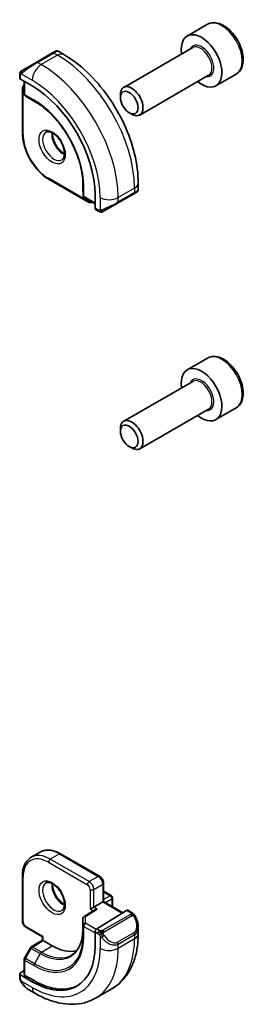
# Model space of a CAD drawing. Units: millimetres. Extents: x 0 to 2386, y 0 to 422.
# Drawn here: x 501 to 519, y 187 to 264 of the extents above; entities that cross this region are included whole.
import ezdxf

# ---------------------------------------------------------------- set-up
doc = ezdxf.new("R2010")
doc.units = ezdxf.units.MM
doc.header["$LTSCALE"] = 1.5
doc.layers.add('Visible (ISO)', color=7, linetype='Continuous', lineweight=35)
doc.layers.add('Visible Narrow (ISO)', color=7, linetype='Continuous', lineweight=25)

msp = doc.modelspace()

# ---------------------------------------------------------------- linework, layer by layer
at = {"layer": 'Visible (ISO)'}
for p, q in [((516.0729, 263.4715), (514.4819, 262.553)), ((503.9575, 261.2271), (504.1918, 261.3624)), ((504.8525, 261.0964), (504.3918, 261.3624)), ((514.9112, 261.6461), (509.5203, 258.5336)), ((503.9575, 261.2271), (502.6847, 260.4922)), ((501.6335, 259.8853), (502.6847, 260.4922)), ((501.3948, 259.4919), (501.3948, 259.2511)), ((501.4533, 259.1711), (502.3726, 258.6404)), ((501.7483, 259.0008), (501.7483, 258.0264)), ((516.1612, 259.481), (510.7703, 256.3686)), ((518.3229, 259.5744), (516.7319, 258.6558)), ((501.6069, 258.4341), (501.6069, 254.9231)), ((501.8431, 257.8562), (502.2938, 257.5776)), ((502.2989, 257.5745), (502.9014, 257.2267)), ((509.2614, 257.736), (509.2614, 257.9614)), ((509.9501, 256.5432), (510.1453, 256.4305)), ((503.6868, 251.3206), (506.7274, 249.5652)), ((506.329, 251.29), (506.329, 250.5943)), ((506.3291, 250.5883), (506.3451, 250.0587)), ((510.6558, 250.5128), (510.6558, 251.0448)), ((506.445, 249.8915), (507.2889, 249.4043)), ((507.2889, 250.1251), (507.2889, 249.0637)), ((509.0487, 249.4695), (510.3215, 250.2044)), ((510.4901, 250.3017), (510.3215, 250.2044)), ((510.5558, 250.3396), (510.531, 250.3253)), ((507.3289, 248.973), (507.5374, 248.8525)), ((509.0487, 249.4695), (507.9975, 248.8626)), ((516.0729, 237.3436), (514.4819, 236.4251)), ((514.9112, 235.5182), (509.5203, 232.4058)), ((516.1612, 233.3532), (510.7703, 230.2407)), ((518.3229, 233.4465), (516.7319, 232.528)), ((509.2614, 231.6081), (509.2614, 231.8335)), ((509.9501, 230.4153), (510.1453, 230.3026)), ((502.9939, 198.6717), (502.2868, 198.2635)), ((507.6345, 196.7776), (504.5939, 198.533)), ((501.6069, 196.8085), (501.6069, 193.2975)), ((507.9466, 194.8011), (507.9466, 196.2369)), ((507.988, 195.5936), (508.5537, 195.267)), ((508.6537, 195.0938), (508.6537, 194.3928)), ((506.8981, 194.1957), (507.1809, 194.359)), ((507.888, 194.7672), (507.1809, 194.359)), ((507.888, 194.7672), (507.9466, 194.8011)), ((507.9466, 194.8011), (509.4609, 193.9268)), ((507.2588, 194.1465), (506.4237, 193.6295)), ((509.7456, 194.103), (507.4254, 192.6665)), ((510.1416, 193.942), (509.8421, 194.1149)), ((501.919, 192.7569), (503.1625, 192.039)), ((506.329, 193.4594), (506.329, 192.6429)), ((510.6558, 192.2769), (510.6558, 192.7908)), ((503.1625, 192.039), (503.2211, 192.0728)), ((503.1625, 191.7817), (503.1625, 192.039)), ((507.2889, 192.4187), (507.2889, 191.3573)), ((502.2247, 191.1732), (501.7741, 190.3742)), ((502.2938, 191.2451), (503.1625, 191.7817)), ((503.9282, 191.3379), (503.2211, 191.7462)), ((501.7483, 190.276), (501.7483, 189.0978)), ((501.3948, 189.1329), (501.3948, 188.892)), ((501.7483, 189.4008), (501.4533, 189.2186)), ((502.3726, 188.5188), (501.4533, 189.0496)), ((502.514, 188.6062), (501.8069, 189.0144)), ((502.119, 187.8801), (502.5797, 187.6142)), ((508.6025, 187.9776), (507.3297, 187.2427))]:
    msp.add_line(p, q, dxfattribs=at)
for centre, start, end in [((501.9483, 258.0264), 180, 238.268301), ((502.3989, 257.7477), 238.268301, 240), ((506.529, 250.5943), 180, 181.731699), ((506.545, 250.0647), 181.731699, 240), ((507.888, 195.4204), 60, 72.968752), ((508.4537, 195.0938), 0, 60), ((506.529, 193.4594), 121.76299, 180), ((502.3989, 191.075), 121.702518, 150.577389), ((501.9483, 190.276), 150.577389, 180)]:
    msp.add_arc(centre, 0.2, start, end, dxfattribs=at)
for centre, major_axis, ratio, start_param, end_param in [((515.6069, 260.6044), (1.125, -1.9486), 0.5773503, 5.30142, 10.4065433), ((501.5948, 259.2471), (0.2, -0.0058), 0.5568606, 3.157869, 3.9432671), ((502.3726, 252.9635), (3.4763, -6.0212), 0.5773503, 0.7853982, 2.3561945), ((510.1453, 257.4511), (0.625, -1.0825), 0.5773503, 5.4977871, 10.2101761), ((509.6558, 250.051), (-0.999, -0.4665), 0.0949824, 3.0916385, 3.0972675), ((507.4254, 249.1482), (-0.0949, -0.1761), 0.5568606, 5.4815108, 6.266909), ((515.6069, 234.4765), (1.125, -1.9486), 0.5773503, 5.30142, 10.4065433), ((510.1453, 231.3232), (0.625, -1.0825), 0.5773503, 5.4977871, 10.2101761), ((507.4589, 194.0352), (0.278, 0.0043), 0.5873369, 1.5617597, 2.3652311), ((509.7456, 193.9397), (0.0949, 0.1761), 0.5568606, 6.266909, 7.0523072), ((509.6558, 193.2707), (0.7542, -1.0308), 0.6370667, 0.7163953, 0.7191467), ((507.4254, 192.5032), (-0.0949, -0.1761), 0.5568606, 3.9107145, 5.4815108), ((502.3726, 194.1957), (3.4763, -6.0212), 0.5773503, 5.4977871, 7.0685835), ((503.3625, 191.6702), (-0.2, 0.1115), 0.0151109, 0.0084273, 0.7938254), ((503.9282, 195.0938), (2.3, -3.9837), 0.5773503, 5.4977871, 6.1235825), ((501.5948, 189.1369), (-0.2, -0.0063), 0.5971344, 5.4790719, 7.0498682), ((501.9483, 189.1018), (-0.2, -0.0063), 0.5971344, 6.2644701, 7.0498682), ((502.514, 194.2773), (3.4729, -6.0152), 0.5773503, 5.4977871, 6.2875295), ((502.219, 188.9771), (0.5156, -1.1685), 0.6370667, 5.5641842, 5.56679)]:
    msp.add_ellipse(centre, major_axis=major_axis, ratio=ratio, start_param=start_param, end_param=end_param, dxfattribs=at)
for centre in [(509.9501, 257.3384), (509.9501, 231.2105)]:
    msp.add_ellipse(centre, major_axis=(-0.487, 0.8435), ratio=0.5773503, dxfattribs=at)
for points, knots in [([(518.3229, 259.5744), (518.4444, 259.6445), (518.5489, 259.7429), (518.7189, 259.9873), (518.7807, 260.1362), (518.8604, 260.4804), (518.8714, 260.6799), (518.8375, 261.1027), (518.7906, 261.3266), (518.6452, 261.771), (518.5472, 261.9915), (518.3104, 262.4089), (518.172, 262.6058), (517.8664, 262.9587), (517.6993, 263.1145), (517.3485, 263.3689), (517.1648, 263.4673), (516.7989, 263.5878), (516.616, 263.612), (516.3104, 263.5764), (516.1849, 263.5362), (516.0729, 263.4715)], [3.9269908, 3.9269908, 3.9269908, 3.9269908, 4.1920216, 4.1920216, 4.4809871, 4.4809871, 4.8090329, 4.8090329, 5.1480957, 5.1480957, 5.4845593, 5.4845593, 5.8194114, 5.8194114, 6.1556397, 6.1556397, 6.494645, 6.494645, 6.8243382, 6.8243382, 7.0685835, 7.0685835, 7.0685835, 7.0685835]), ([(504.192, 261.3625), (504.192, 261.3625), (504.192, 261.3625), (504.1921, 261.3625), (504.1921, 261.3625), (504.1922, 261.3626), (504.1923, 261.3626), (504.1924, 261.3627), (504.1925, 261.3628), (504.1928, 261.3629), (504.1929, 261.3629), (504.1933, 261.3632), (504.1937, 261.3634), (504.195, 261.3641), (504.196, 261.3647), (504.2001, 261.3669), (504.2032, 261.3685), (504.2158, 261.3744), (504.2256, 261.3781), (504.2565, 261.3871), (504.2785, 261.3899), (504.3216, 261.3883), (504.3431, 261.3838), (504.3731, 261.3724), (504.3829, 261.3677), (504.3922, 261.3624)], [0, 0, 0, 0, 0.00002508, 0.00002508, 0.00004744, 0.00004744, 0.000067668, 0.000067668, 0.00010844, 0.00010844, 0.000148523, 0.000148523, 0.000264511, 0.000264511, 0.000612072, 0.000612072, 0.001654881, 0.001654881, 0.00479178, 0.00479178, 0.011292999, 0.011292999, 0.017713886, 0.017713886, 0.020941355, 0.020941355, 0.020941355, 0.020941355]), ([(510.6558, 251.0448), (510.6558, 251.7767), (510.5563, 252.5451), (510.18, 254.0993), (509.9031, 254.885), (509.1987, 256.4111), (508.7713, 257.1514), (507.8018, 258.5244), (507.2599, 259.1571), (506.1021, 260.26), (505.4864, 260.7304), (504.8525, 261.0964)], [4.712389, 4.712389, 4.712389, 4.712389, 5.0265482, 5.0265482, 5.3407075, 5.3407075, 5.6548668, 5.6548668, 5.969026, 5.969026, 6.2831853, 6.2831853, 6.2831853, 6.2831853]), ([(501.4418, 259.7299), (501.445, 259.7358), (501.4487, 259.7419), (501.4567, 259.7539), (501.4611, 259.7598), (501.4735, 259.7749), (501.4823, 259.7838), (501.5043, 259.8043), (501.5182, 259.8154), (501.5371, 259.8287), (501.5418, 259.8318), (501.5491, 259.8364), (501.5517, 259.838), (501.555, 259.84), (501.5557, 259.8404), (501.5565, 259.8409), (501.5566, 259.8409), (501.5568, 259.841), (501.5568, 259.841), (501.5631, 259.8447), (501.5573, 259.8413), (501.558, 259.8417)], [0, 0, 0, 0, 0.002122275, 0.002122275, 0.004320917, 0.004320917, 0.008043854, 0.008043854, 0.013347151, 0.013347151, 0.015067669, 0.015067669, 0.016004461, 0.016004461, 0.016254338, 0.016254338, 0.01630119, 0.01630119, 0.016313861, 0.016313861, 0.018545433, 0.018545433, 0.018545433, 0.018545433]), ([(501.6335, 259.8853), (501.629, 259.8827), (501.6245, 259.8801), (501.6199, 259.8774), (501.6153, 259.8748), (501.6107, 259.8721), (501.6061, 259.8695), (501.6015, 259.8668), (501.5969, 259.8642), (501.5926, 259.8617), (501.5882, 259.8591), (501.584, 259.8567), (501.5802, 259.8545), (501.5764, 259.8523), (501.5729, 259.8503), (501.5699, 259.8486), (501.5669, 259.8468), (501.5644, 259.8454), (501.5624, 259.8443), (501.5604, 259.8431), (501.559, 259.8423), (501.558, 259.8417)], [0, 0, 0, 0, 0.071275, 0.071275, 0.071275, 0.14246065, 0.14246065, 0.14246065, 0.21364074, 0.21364074, 0.21364074, 0.28489899, 0.28489899, 0.28489899, 0.35632005, 0.35632005, 0.35632005, 0.42799051, 0.42799051, 0.42799051, 0.5, 0.5, 0.5, 0.5]), ([(501.3948, 259.4919), (501.3948, 259.5282), (501.3977, 259.5636), (501.4073, 259.6339), (501.4149, 259.6711), (501.4306, 259.7073)], [0, 0, 0, 0, 0.011946854, 0.011946854, 0.024187757, 0.024187757, 0.024187757, 0.024187757]), ([(501.7483, 258.7315), (501.7327, 258.7207), (501.7182, 258.7085), (501.6865, 258.6763), (501.6707, 258.6554), (501.6451, 258.6122), (501.6352, 258.5899), (501.6202, 258.5451), (501.615, 258.5226), (501.6084, 258.4781), (501.6069, 258.456), (501.6069, 258.4341)], [0.83262169, 0.83262169, 0.83262169, 0.83262169, 0.9424778, 0.9424778, 1.09955743, 1.09955743, 1.25663706, 1.25663706, 1.41371669, 1.41371669, 1.57079633, 1.57079633, 1.57079633, 1.57079633]), ([(506.3425, 251.039), (506.329, 251.4788), (506.2587, 251.9524), (506.0092, 252.9219), (505.83, 253.4176), (505.3786, 254.3848), (505.1065, 254.8562), (504.4945, 255.7307), (504.1548, 256.1338), (503.44, 256.8346), (503.065, 257.1322), (502.6909, 257.3639)], [4.7485821, 4.7485821, 4.7485821, 4.7485821, 5.0482641, 5.0482641, 5.3479461, 5.3479461, 5.6476282, 5.6476282, 5.9473102, 5.9473102, 6.2469922, 6.2469922, 6.2469922, 6.2469922]), ([(501.6069, 254.9231), (501.6069, 254.6656), (501.6421, 254.392), (501.7768, 253.8354), (501.8764, 253.5524), (502.1305, 253.002), (502.2848, 252.7346), (502.6345, 252.2394), (502.8297, 252.0117), (503.2444, 251.6167), (503.4638, 251.4494), (503.6868, 251.3206)], [1.5707963, 1.5707963, 1.5707963, 1.5707963, 1.8849556, 1.8849556, 2.1991149, 2.1991149, 2.5132741, 2.5132741, 2.8274334, 2.8274334, 3.1415927, 3.1415927, 3.1415927, 3.1415927]), ([(503.4446, 255.0259), (503.4788, 255.0456), (503.5172, 255.0586), (503.6322, 255.0726), (503.7193, 255.0625), (503.8979, 254.9966), (503.9847, 254.9502), (504.16, 254.8254), (504.2485, 254.7471), (504.4177, 254.5642), (504.4983, 254.4594), (504.6418, 254.234), (504.7044, 254.1134), (504.8045, 253.8705), (504.8419, 253.7482), (504.8884, 253.5169), (504.8977, 253.4078), (504.8908, 253.2152), (504.8748, 253.1317), (504.8248, 252.994), (504.7906, 252.9419), (504.7343, 252.8871), (504.7152, 252.8727), (504.6946, 252.8608)], [5.4977871, 5.4977871, 5.4977871, 5.4977871, 5.7390296, 5.7390296, 6.1044437, 6.1044437, 6.399199, 6.399199, 6.6940972, 6.6940972, 6.9938312, 6.9938312, 7.2960498, 7.2960498, 7.597407, 7.597407, 7.8947369, 7.8947369, 8.1878472, 8.1878472, 8.494318, 8.494318, 8.6393798, 8.6393798, 8.6393798, 8.6393798]), ([(503.9516, 254.9642), (503.9508, 254.9189), (503.9527, 254.8712), (503.9677, 254.7144), (503.9913, 254.5986), (504.065, 254.3606), (504.1155, 254.2384), (504.239, 254.0014), (504.3121, 253.8869), (504.4724, 253.6788), (504.5596, 253.5852), (504.7307, 253.4346), (504.8143, 253.3752), (504.8948, 253.3307)], [1.5501608, 1.5501608, 1.5501608, 1.5501608, 1.68681, 1.68681, 1.9817082, 1.9817082, 2.2814422, 2.2814422, 2.5836609, 2.5836609, 2.885018, 2.885018, 3.1622282, 3.1622282, 3.1622282, 3.1622282]), ([(510.6553, 250.5092), (510.655, 250.4888), (510.6515, 250.4682), (510.6383, 250.4288), (510.6281, 250.4096), (510.603, 250.3762), (510.5879, 250.3615), (510.5686, 250.3477), (510.5661, 250.346), (510.5623, 250.3436), (510.561, 250.3428), (510.559, 250.3416), (510.5584, 250.3412), (510.5574, 250.3406), (510.5571, 250.3404), (510.5566, 250.3401), (510.5564, 250.34), (510.5562, 250.3399), (510.5561, 250.3398), (510.5559, 250.3397), (510.5558, 250.3397), (510.5558, 250.3396)], [0.000277204, 0.000277204, 0.000277204, 0.000277204, 0.006407608, 0.006407608, 0.012745518, 0.012745518, 0.018938721, 0.018938721, 0.019848154, 0.019848154, 0.020303895, 0.020303895, 0.020532207, 0.020532207, 0.020647159, 0.020647159, 0.020706008, 0.020706008, 0.020736848, 0.020736848, 0.020769423, 0.020769423, 0.020769423, 0.020769423]), ([(510.531, 250.3254), (510.5309, 250.3253), (510.5308, 250.3252), (510.5301, 250.3248), (510.5296, 250.3245), (510.5282, 250.3237), (510.5274, 250.3233), (510.5244, 250.3215), (510.5221, 250.3202), (510.5019, 250.3085), (510.4767, 250.294), (510.4307, 250.2674), (510.4157, 250.2588), (510.3941, 250.2463), (510.3886, 250.2431), (510.3811, 250.2388), (510.3792, 250.2377), (510.3677, 250.231), (510.3577, 250.2253), (510.3436, 250.2171), (510.3397, 250.2149), (510.3328, 250.2109), (510.3298, 250.2092), (510.3256, 250.2068), (510.3245, 250.2061), (510.3229, 250.2052), (510.3225, 250.205), (510.3219, 250.2046), (510.3218, 250.2046), (510.3216, 250.2045), (510.3216, 250.2044), (510.3216, 250.2044)], [0, 0, 0, 0, 0.000142189, 0.000142189, 0.000900539, 0.000900539, 0.001911683, 0.001911683, 0.004608441, 0.004608441, 0.024227255, 0.024227255, 0.032514348, 0.032514348, 0.035270931, 0.035270931, 0.036189563, 0.036189563, 0.040786315, 0.040786315, 0.0425089, 0.0425089, 0.043800774, 0.043800774, 0.044285198, 0.044285198, 0.044466856, 0.044466856, 0.044524269, 0.044524269, 0.044538622, 0.044538622, 0.044538622, 0.044538622]), ([(506.7274, 249.5652), (506.7463, 249.5542), (506.7662, 249.5445), (506.8081, 249.5279), (506.8301, 249.5212), (506.8764, 249.5118), (506.9007, 249.5092), (506.951, 249.5098), (506.9769, 249.513), (507.0206, 249.5244), (507.0385, 249.5308), (507.0556, 249.5389)], [3.14159265, 3.14159265, 3.14159265, 3.14159265, 3.29867229, 3.29867229, 3.45575192, 3.45575192, 3.61283155, 3.61283155, 3.76991118, 3.76991118, 3.87976729, 3.87976729, 3.87976729, 3.87976729]), ([(507.7415, 248.7758), (507.7195, 248.7783), (507.6983, 248.7833), (507.6523, 248.7978), (507.6281, 248.8078), (507.5818, 248.8288), (507.5592, 248.84), (507.5374, 248.8525)], [0, 0, 0, 0, 0.006891672, 0.006891672, 0.015894404, 0.015894404, 0.024201697, 0.024201697, 0.024201697, 0.024201697]), ([(507.9205, 248.8182), (507.9155, 248.8152), (507.9103, 248.8125), (507.8895, 248.802), (507.873, 248.795), (507.8428, 248.7847), (507.8289, 248.7807), (507.8074, 248.7766), (507.7994, 248.7754), (507.7833, 248.7741), (507.775, 248.7739), (507.7672, 248.774)], [0, 0, 0, 0, 0.001795749, 0.001795749, 0.007148359, 0.007148359, 0.011407354, 0.011407354, 0.013805933, 0.013805933, 0.016256801, 0.016256801, 0.016256801, 0.016256801]), ([(507.9217, 248.8188), (507.923, 248.8196), (507.9255, 248.821), (507.9289, 248.823), (507.9323, 248.825), (507.9367, 248.8275), (507.942, 248.8306), (507.9471, 248.8335), (507.9527, 248.8368), (507.9588, 248.8403), (507.9649, 248.8438), (507.9714, 248.8475), (507.9779, 248.8513), (507.9845, 248.8551), (507.9912, 248.859), (507.9975, 248.8626)], [0.5, 0.5, 0.5, 0.5, 0.60524772, 0.60524772, 0.60524772, 0.707891, 0.707891, 0.707891, 0.80414857, 0.80414857, 0.80414857, 0.90207429, 0.90207429, 0.90207429, 1, 1, 1, 1]), ([(518.3229, 233.4465), (518.4444, 233.5166), (518.5489, 233.6151), (518.7189, 233.8594), (518.7807, 234.0083), (518.8604, 234.3525), (518.8714, 234.552), (518.8375, 234.9748), (518.7906, 235.1987), (518.6452, 235.6432), (518.5472, 235.8636), (518.3104, 236.281), (518.172, 236.4779), (517.8664, 236.8308), (517.6993, 236.9866), (517.3485, 237.241), (517.1648, 237.3394), (516.7989, 237.4599), (516.616, 237.4841), (516.3104, 237.4485), (516.1849, 237.4083), (516.0729, 237.3436)], [3.9269908, 3.9269908, 3.9269908, 3.9269908, 4.1920216, 4.1920216, 4.4809871, 4.4809871, 4.8090329, 4.8090329, 5.1480957, 5.1480957, 5.4845593, 5.4845593, 5.8194114, 5.8194114, 6.1556397, 6.1556397, 6.494645, 6.494645, 6.8243382, 6.8243382, 7.0685835, 7.0685835, 7.0685835, 7.0685835]), ([(502.2868, 198.2635), (502.1978, 198.2121), (502.1159, 198.1485), (501.9697, 198.0006), (501.9054, 197.9163), (501.7958, 197.7311), (501.7503, 197.6302), (501.6781, 197.4152), (501.6513, 197.301), (501.6157, 197.062), (501.6069, 196.9372), (501.6069, 196.8085)], [2.35619449, 2.35619449, 2.35619449, 2.35619449, 2.51327412, 2.51327412, 2.67035376, 2.67035376, 2.82743339, 2.82743339, 2.98451302, 2.98451302, 3.14159265, 3.14159265, 3.14159265, 3.14159265]), ([(504.5939, 198.533), (504.4824, 198.5974), (504.3699, 198.6522), (504.1452, 198.7409), (504.0329, 198.7747), (503.8105, 198.8197), (503.7004, 198.8308), (503.4853, 198.8284), (503.3801, 198.8149), (503.1789, 198.7623), (503.0829, 198.7231), (502.9939, 198.6717)], [1.57079633, 1.57079633, 1.57079633, 1.57079633, 1.72787596, 1.72787596, 1.88495559, 1.88495559, 2.04203522, 2.04203522, 2.19911486, 2.19911486, 2.35619449, 2.35619449, 2.35619449, 2.35619449]), ([(507.6345, 196.7776), (507.6724, 196.7557), (507.7067, 196.7291), (507.7692, 196.6695), (507.7975, 196.6364), (507.8476, 196.5654), (507.8695, 196.5276), (507.9059, 196.4487), (507.9204, 196.4077), (507.9408, 196.3237), (507.9466, 196.2807), (507.9466, 196.2369)], [4.712389, 4.712389, 4.712389, 4.712389, 5.0265482, 5.0265482, 5.3407075, 5.3407075, 5.6548668, 5.6548668, 5.969026, 5.969026, 6.2831853, 6.2831853, 6.2831853, 6.2831853]), ([(503.4446, 196.258), (503.4788, 196.2777), (503.5172, 196.2908), (503.6322, 196.3047), (503.7193, 196.2946), (503.8979, 196.2287), (503.9847, 196.1824), (504.16, 196.0576), (504.2485, 195.9792), (504.4177, 195.7964), (504.4983, 195.6915), (504.6418, 195.4661), (504.7044, 195.3455), (504.8045, 195.1026), (504.8419, 194.9804), (504.8884, 194.7491), (504.8977, 194.6399), (504.8908, 194.4474), (504.8748, 194.3638), (504.8248, 194.2262), (504.7906, 194.174), (504.7343, 194.1192), (504.7152, 194.1048), (504.6946, 194.093)], [3.9269908, 3.9269908, 3.9269908, 3.9269908, 4.1682333, 4.1682333, 4.5336474, 4.5336474, 4.8284027, 4.8284027, 5.1233008, 5.1233008, 5.4230349, 5.4230349, 5.7252535, 5.7252535, 6.0266107, 6.0266107, 6.3239405, 6.3239405, 6.6170509, 6.6170509, 6.9235217, 6.9235217, 7.0685835, 7.0685835, 7.0685835, 7.0685835]), ([(503.9516, 196.1964), (503.9508, 196.1511), (503.9527, 196.1033), (503.9677, 195.9465), (503.9913, 195.8307), (504.065, 195.5927), (504.1155, 195.4705), (504.239, 195.2336), (504.3121, 195.119), (504.4724, 194.9109), (504.5596, 194.8174), (504.7307, 194.6667), (504.8143, 194.6073), (504.8948, 194.5628)], [3.1209571, 3.1209571, 3.1209571, 3.1209571, 3.2576064, 3.2576064, 3.5525045, 3.5525045, 3.8522385, 3.8522385, 4.1544572, 4.1544572, 4.4558144, 4.4558144, 4.7330245, 4.7330245, 4.7330245, 4.7330245]), ([(510.1416, 193.942), (510.1621, 193.9302), (510.1808, 193.9176), (510.2197, 193.8899), (510.2406, 193.874), (510.2822, 193.8375), (510.3029, 193.8161), (510.3226, 193.793)], [0, 0, 0, 0, 0.007807193, 0.007807193, 0.016643535, 0.016643535, 0.025839329, 0.025839329, 0.025839329, 0.025839329]), ([(510.3226, 193.793), (510.3294, 193.7851), (510.3362, 193.7769), (510.352, 193.7569), (510.3608, 193.7448), (510.3946, 193.6954), (510.4175, 193.6565), (510.4503, 193.5951), (510.4613, 193.573), (510.4719, 193.5508)], [0, 0, 0, 0, 0.003167832, 0.003167832, 0.007657944, 0.007657944, 0.021147108, 0.021147108, 0.02854303, 0.02854303, 0.02854303, 0.02854303]), ([(510.472, 193.5506), (510.5542, 193.379), (510.6141, 193.194), (510.6506, 192.9439), (510.656, 192.8774), (510.656, 192.8117)], [0, 0, 0, 0, 0.057157664, 0.057157664, 0.077719785, 0.077719785, 0.077719785, 0.077719785]), ([(501.6069, 193.2975), (501.6069, 193.2538), (501.6127, 193.2108), (501.6331, 193.1268), (501.6476, 193.0858), (501.684, 193.0069), (501.7059, 192.969), (501.756, 192.898), (501.7843, 192.8649), (501.8468, 192.8053), (501.8811, 192.7788), (501.919, 192.7569)], [3.1415927, 3.1415927, 3.1415927, 3.1415927, 3.4557519, 3.4557519, 3.7699112, 3.7699112, 4.0840704, 4.0840704, 4.3982297, 4.3982297, 4.712389, 4.712389, 4.712389, 4.712389]), ([(506.329, 192.6429), (506.329, 192.4513), (506.3163, 192.2679), (506.2666, 191.9225), (506.2296, 191.7604), (506.1332, 191.4614), (506.0737, 191.3245), (505.935, 191.0783), (505.8557, 190.9691), (505.6797, 190.779), (505.583, 190.6982), (505.4781, 190.6315)], [0, 0, 0, 0, 0.15214059, 0.15214059, 0.30428118, 0.30428118, 0.45642176, 0.45642176, 0.60856235, 0.60856235, 0.76070294, 0.76070294, 0.76070294, 0.76070294]), ([(508.6025, 187.9776), (508.8774, 188.1363), (509.1303, 188.3327), (509.5782, 188.786), (509.7734, 189.0426), (510.1031, 189.5995), (510.2379, 189.8997), (510.4504, 190.5322), (510.5282, 190.8647), (510.6309, 191.554), (510.6558, 191.9109), (510.6558, 192.2769)], [5.49778714, 5.49778714, 5.49778714, 5.49778714, 5.65486678, 5.65486678, 5.81194641, 5.81194641, 5.96902604, 5.96902604, 6.12610567, 6.12610567, 6.28318531, 6.28318531, 6.28318531, 6.28318531]), ([(501.4334, 188.6605), (501.4246, 188.6852), (501.4173, 188.7099), (501.4059, 188.7613), (501.4021, 188.7882), (501.3967, 188.8397), (501.3948, 188.8651), (501.3948, 188.892)], [0, 0, 0, 0, 0.007932776, 0.007932776, 0.01696122, 0.01696122, 0.025869701, 0.025869701, 0.025869701, 0.025869701]), ([(501.5686, 188.4102), (501.5419, 188.449), (501.5166, 188.489), (501.4819, 188.5511), (501.4708, 188.5723), (501.4555, 188.6047), (501.4507, 188.6157), (501.4416, 188.6379), (501.4373, 188.6494), (501.4334, 188.6605)], [0, 0, 0, 0, 0.014160054, 0.014160054, 0.021332416, 0.021332416, 0.024933543, 0.024933543, 0.028543392, 0.028543392, 0.028543392, 0.028543392]), ([(502.1166, 187.8813), (502.0104, 187.9426), (501.9107, 188.0216), (501.7275, 188.2002), (501.6428, 188.3019), (501.5685, 188.4102)], [0, 0, 0, 0, 0.038391877, 0.038391877, 0.077831731, 0.077831731, 0.077831731, 0.077831731]), ([(502.5797, 187.6142), (502.8966, 187.4312), (503.2182, 187.2742), (503.8665, 187.0185), (504.1933, 186.9197), (504.8474, 186.7875), (505.1748, 186.7541), (505.8219, 186.7612), (506.1417, 186.8019), (506.7583, 186.9632), (507.0548, 187.084), (507.3297, 187.2427)], [4.71238898, 4.71238898, 4.71238898, 4.71238898, 4.86946861, 4.86946861, 5.02654825, 5.02654825, 5.18362788, 5.18362788, 5.34070751, 5.34070751, 5.49778714, 5.49778714, 5.49778714, 5.49778714])]:
    msp.add_open_spline(points, degree=3, knots=knots, dxfattribs=at)
for points in [[(501.4306, 259.7073), (501.434, 259.7151), (501.4378, 259.7228), (501.4417, 259.7299)], [(501.4306, 259.7073), (501.4306, 259.7073), (501.4306, 259.7073), (501.4306, 259.7073)], [(501.4417, 259.7299), (501.4418, 259.7299), (501.4418, 259.7299), (501.4418, 259.7299)], [(510.531, 250.3254), (510.5209, 250.3195), (510.5072, 250.3116), (510.4901, 250.3017)], [(507.7415, 248.7758), (507.7415, 248.7758), (507.7415, 248.7758), (507.7415, 248.7758)], [(507.7665, 248.7741), (507.7584, 248.7743), (507.7499, 248.7749), (507.7415, 248.7758)], [(507.7665, 248.7741), (507.7667, 248.7741), (507.7669, 248.7741), (507.7672, 248.774)]]:
    msp.add_open_spline(points, degree=3, dxfattribs=at)
at = {"layer": 'Visible Narrow (ISO)'}
for p, q in [((502.7847, 260.4823), (504.0575, 261.2172)), ((504.3525, 261.0469), (503.0797, 260.312)), ((504.0575, 261.2172), (504.3525, 261.0469)), ((503.0797, 260.312), (502.7847, 260.4823)), ((501.4533, 259.1711), (501.4533, 259.4103)), ((501.5198, 259.5796), (502.3726, 259.0873)), ((501.6655, 254.8415), (501.6655, 258.3524)), ((501.8069, 257.9447), (501.8069, 258.967)), ((502.514, 257.5365), (501.8069, 257.9447)), ((501.8466, 257.8542), (502.5537, 257.4459)), ((502.2972, 257.5755), (501.8466, 257.8542)), ((502.9011, 257.2269), (502.2972, 257.5755)), ((502.8221, 257.28), (502.5537, 257.4459)), ((506.6859, 249.6567), (503.6454, 251.4122)), ((506.329, 250.5923), (506.329, 251.2896)), ((506.345, 250.0627), (506.329, 250.5923)), ((506.3355, 251.1946), (506.345, 250.8792)), ((506.345, 250.8792), (506.345, 250.0627)), ((506.4036, 249.9831), (506.4036, 250.7996)), ((510.3629, 250.6365), (509.0901, 249.9017)), ((510.3629, 250.6365), (510.3629, 250.2959)), ((507.2889, 249.4719), (506.4036, 249.9831)), ((507.6759, 249.9017), (507.6759, 248.917)), ((510.3629, 250.2959), (509.0901, 249.5611)), ((509.0901, 249.5611), (509.0901, 249.9017)), ((507.496, 248.9441), (507.2889, 249.0637)), ((504.4939, 198.5231), (503.7868, 198.1149)), ((506.8274, 196.3594), (503.7868, 198.1149)), ((504.4939, 198.5231), (507.5345, 196.7677)), ((503.6454, 197.8699), (506.6859, 196.1145)), ((501.6655, 193.2159), (501.6655, 196.7268)), ((507.5345, 196.7677), (506.8274, 196.3594)), ((507.1809, 195.747), (507.888, 196.1553)), ((507.888, 196.1553), (507.888, 194.7672)), ((506.8981, 195.747), (506.8981, 194.1957)), ((507.1809, 194.359), (507.1809, 195.747)), ((507.9466, 195.5499), (508.4537, 195.2571)), ((508.4537, 195.2571), (507.9466, 194.9644)), ((508.088, 194.7194), (508.5951, 195.0122)), ((508.5951, 195.0122), (508.5951, 194.4266)), ((507.4589, 194.1985), (507.1809, 194.359)), ((507.888, 194.7672), (509.4044, 193.8918)), ((506.529, 193.6227), (507.4589, 194.1985)), ((506.545, 193.0932), (506.529, 193.6227)), ((506.8981, 194.1957), (507.1258, 194.0642)), ((510.0397, 193.791), (507.8819, 192.5452)), ((507.9819, 192.4396), (510.1397, 193.6854)), ((509.7456, 194.103), (510.0416, 193.9321)), ((503.2211, 192.0728), (501.8776, 192.8485)), ((506.329, 192.6409), (506.329, 193.4574)), ((506.329, 193.4574), (506.345, 192.9278)), ((506.345, 192.9278), (506.345, 192.1113)), ((506.4036, 192.0317), (506.4036, 192.8482)), ((506.4036, 192.8482), (507.2889, 192.3371)), ((507.3692, 192.6173), (506.545, 193.0932)), ((503.2211, 191.7462), (503.2211, 192.0728)), ((506.329, 192.6409), (506.345, 192.1113)), ((507.2889, 192.4187), (507.496, 192.2991)), ((507.6374, 192.5441), (507.4254, 192.6665)), ((507.6759, 192.1185), (507.6759, 191.1338)), ((510.3215, 192.3487), (509.0487, 191.6138)), ((509.0901, 191.4744), (510.3629, 192.2093)), ((510.3629, 192.2093), (510.3629, 191.8687)), ((502.394, 191.2353), (503.2211, 191.7462)), ((503.1011, 190.8271), (502.394, 191.2353)), ((503.1011, 190.8271), (503.9282, 191.3379)), ((510.3629, 191.8687), (509.0901, 191.1338)), ((509.0901, 191.1338), (509.0901, 191.4744)), ((501.8466, 190.3307), (502.2972, 191.1297)), ((502.2972, 191.1297), (503.0043, 190.7214)), ((503.0043, 190.7214), (502.5537, 189.9224)), ((501.8069, 189.0144), (501.8069, 190.1943)), ((501.8069, 190.1943), (502.514, 189.7861)), ((502.5537, 189.9224), (501.8466, 190.3307)), ((501.4533, 188.8104), (501.4533, 189.0496)), ((502.3726, 188.072), (501.5198, 188.5643)), ((502.514, 188.6062), (502.3726, 188.5188))]:
    msp.add_line(p, q, dxfattribs=at)
for centre, major_axis, ratio, start_param, end_param in [((517.1979, 261.523), (-1.125, 1.9486), 0.5773503, 3.1415927, 6.2831853), ((503.4918, 260.7273), (0.9035, 0.6319), 0.0949824, 0.0443278, 0.8297261), ((515.6069, 260.6044), (0.675, -1.1691), 0.5773503, 5.8958687, 9.8120946), ((515.5362, 260.5636), (-0.625, 1.0825), 0.5773503, 3.1415927, 6.2831853), ((504.0575, 261.0539), (-0.1, 0.1732), 0.5773503, 5.4977871, 6.2831853), ((504.3525, 260.2304), (0.5, 0.866), 0.5773503, 0, 0.7853982), ((504.3525, 254.1066), (4.25, -7.3612), 0.5773503, 0.7853982, 2.3561945), ((501.7335, 259.7121), (0.1, -0.1732), 0.7583684, 3.8799453, 4.618298), ((501.7335, 259.7121), (-0.1, 0.1732), 0.7583684, 0, 0.7383527), ((502.219, 259.9924), (0.9035, 0.6319), 0.0949824, 0.8297261, 2.2672599), ((503.0797, 259.4955), (-0.5, -0.866), 0.5773503, 3.9269908, 5.4977871), ((502.7847, 260.319), (-0.1, 0.1732), 0.5773503, 5.4977871, 6.2831853), ((503.0797, 253.3718), (-4.25, 7.3612), 0.5773503, 3.9269908, 5.4977871), ((501.5948, 259.4919), (-0.2, 0), 0.5773503, 0, 0.7853982), ((502.3726, 252.9635), (3.75, -6.4952), 0.5773503, 0.7853982, 2.3561945), ((501.8069, 258.4341), (-0.2, 0), 0.5773503, 0, 0.7853982), ((501.8776, 258.2299), (-0.15, 0.2598), 0.5773503, 6.1531863, 7.0685835), ((501.9483, 258.0264), (-0.2, 0), 0.5773503, 0, 0.7853982), ((501.9483, 258.0264), (-0.1, -0.1732), 0.5773503, 5.4977871, 6.265732), ((501.9483, 258.0264), (-0.1052, -0.1701), 0.8163722, 0, 0.0246764), ((502.3989, 257.7477), (-0.1052, -0.1701), 0.8163722, 0, 0.0246764), ((502.3989, 257.7477), (-0.1, -0.1732), 0.5773503, 6.265732, 6.2831853), ((502.6554, 257.6181), (-0.1, -0.1732), 0.5773503, 5.4977871, 6.265732), ((502.514, 253.0452), (-2.7503, 4.7637), 0.5773503, 3.9269908, 5.4977871), ((502.5537, 253.0681), (2.6809, -4.6434), 0.5773503, 2.3200014, 2.3561945), ((501.8069, 254.9231), (-0.2, 0), 0.5773503, 0, 0.7853982), ((503.6454, 253.6984), (-1.4, 2.4249), 0.5773503, 0.7853982, 2.3561945), ((504.0696, 253.9433), (0.625, -1.0825), 0.5773503, 3.1415927, 6.2831853), ((504.7768, 254.3516), (0.625, -1.0825), 0.5773503, 3.7960135, 5.6287644), ((503.7868, 251.4939), (-0.1, -0.1732), 0.5773503, 5.4977871, 6.2831853), ((506.529, 250.5943), (-0.2, 0), 0.5773503, 0, 0.0174533), ((506.529, 250.5943), (-0.1999, -0.006), 0.8163722, 6.2585089, 6.2831853), ((502.5537, 253.0681), (2.6809, -4.6434), 0.5773503, 0.7853982, 0.8215913), ((506.545, 250.8812), (-0.2, 0), 0.5773503, 0.0174533, 0.7853982), ((509.6558, 251.0448), (1, 0), 0.5773503, 5.4977871, 6.2831853), ((509.6558, 250.051), (-0.999, -0.4665), 0.0949824, 2.3118665, 3.0916385), ((506.545, 250.0647), (-0.1999, -0.006), 0.8163722, 6.2585089, 6.2831853), ((506.545, 250.0647), (-0.2, 0), 0.5773503, 0.0174533, 0.7853982), ((506.545, 250.0647), (-0.1, -0.1732), 0.5773503, 5.4977871, 6.2831853), ((508.383, 250.3099), (-1, 0), 0.5773503, 0.7853982, 2.3561945), ((510.2215, 250.3776), (0.1, -0.1732), 0.5773503, 0, 0.7853982), ((506.6859, 249.9017), (0.15, -0.2598), 0.5773503, 5.4977871, 6.4131844), ((506.8274, 249.7384), (-0.1, -0.1732), 0.5773503, 5.4977871, 6.2831853), ((508.383, 249.3161), (-0.999, -0.4665), 0.0949824, 0.8743328, 2.3118665), ((508.9487, 249.6427), (0.1, -0.1732), 0.5773503, 0, 0.7853982), ((507.6374, 249.0257), (-0.1, -0.1732), 0.5773503, 5.4977871, 6.2831853), ((507.8975, 249.0358), (0.1, -0.1732), 0.7583684, 4.8064799, 5.5448326), ((507.8975, 249.0358), (0.1, -0.1732), 0.7583684, 5.5448326, 6.2831853), ((517.1979, 235.3951), (-1.125, 1.9486), 0.5773503, 3.1415927, 6.2831853), ((515.6069, 234.4765), (0.675, -1.1691), 0.5773503, 5.8958687, 9.8120946), ((515.5362, 234.4357), (-0.625, 1.0825), 0.5773503, 3.1415927, 6.2831853), ((504.4939, 196.0736), (-1.5, 2.5981), 0.5773503, 5.4977871, 6.2831853), ((503.6454, 195.5837), (-1.4, 2.4249), 0.5773503, 5.4977871, 7.0685835), ((503.7868, 195.6654), (-1.5, 2.5981), 0.5773503, 5.4977871, 6.2831853), ((503.7868, 197.9516), (-0.1, -0.1732), 0.5773503, 3.9269908, 5.4977871), ((504.4939, 198.3598), (0.1, 0.1732), 0.5773503, 0, 0.7853982), ((501.8069, 196.8085), (-0.2, 0), 0.5773503, 0, 0.7853982), ((507.5345, 196.6044), (0.1, 0.1732), 0.5773503, 0, 0.7853982), ((507.5345, 196.3594), (0.25, -0.433), 0.5773503, 0.7853982, 2.3561945), ((504.0696, 195.1755), (0.625, -1.0825), 0.5773503, 3.1415927, 6.2831853), ((504.7768, 195.5837), (0.625, -1.0825), 0.5773503, 3.7960135, 5.6287644), ((506.8274, 196.1961), (0.1, 0.1732), 0.5773503, 0.7853982, 2.3561945), ((506.6859, 195.8695), (0.15, -0.2598), 0.5773503, 0.7853982, 2.3561945), ((506.8274, 195.9512), (-0.25, 0.433), 0.5773503, 3.9269908, 5.4977871), ((507.7466, 196.2369), (0.2, 0), 0.5773503, 5.4977871, 6.2831853), ((507.0395, 195.8287), (-0.2, 0), 0.5773503, 0.7853982, 2.3561945), ((507.888, 195.4204), (0.1, 0.1732), 0.5773503, 0, 0.3583196), ((508.4537, 195.0938), (0.1, 0.1732), 0.5773503, 0, 0.7853982), ((508.4537, 195.0938), (0.1, -0.1732), 0.5773503, 0.7853982, 2.3561945), ((508.4537, 195.0938), (0.2, 0), 0.5773503, 5.4977871, 6.2831853), ((506.529, 193.4594), (-0.1999, -0.006), 0.8163722, 4.6877126, 6.2585089), ((506.529, 193.4594), (-0.1053, 0.17), 0.5971478, 5.4797139, 6.2831853), ((510.0397, 193.6277), (-0.1, 0.1732), 0.5773503, 5.1050881, 5.4977871), ((510.0416, 193.7688), (0.1, 0.1732), 0.5773503, 0, 0.7853982), ((510.0397, 193.6277), (-0.1, 0.1732), 0.5773503, 4.712389, 5.1050881), ((509.7558, 193.3285), (0.5657, -0.9798), 0.5773503, 0, 1.4375338), ((510.2916, 193.4642), (0.1804, 0.0863), 0.0544843, 0.2190708, 0.9574235), ((510.2916, 193.4642), (0.1804, 0.0863), 0.0544843, 0.0020003, 0.2190708), ((501.8069, 193.2975), (-0.2, 0), 0.5773503, 0, 0.7853982), ((501.8776, 193.0934), (-0.15, 0.2598), 0.5773503, 0.7853982, 2.3561945), ((502.019, 192.9301), (-0.1, -0.1732), 0.5773503, 5.4977871, 6.2831853), ((506.529, 193.4594), (-0.2, 0), 0.5773503, 0, 0.0174533), ((506.545, 192.9299), (-0.1999, -0.006), 0.8163722, 4.6877126, 6.2585089), ((506.545, 192.9299), (-0.2, 0), 0.5773503, 0.0174533, 0.7853982), ((506.545, 192.9299), (0.1, 0.1732), 0.5773503, 0.7853982, 2.3561945), ((509.6558, 193.2707), (0.7542, -1.0308), 0.6370667, 6.2141823, 6.9995806), ((502.514, 194.2773), (2.7503, -4.7637), 0.5773503, 5.4977871, 7.0685835), ((502.5537, 194.3003), (2.6809, -4.6434), 0.5773503, 5.4977871, 7.0685835), ((503.0043, 194.5604), (2.3509, -4.0719), 0.5773503, 5.4977871, 7.0685835), ((506.529, 192.6429), (-0.2, 0), 0.5773503, 0, 0.0174533), ((506.545, 192.1134), (-0.2, 0), 0.5773503, 0.0174533, 0.7853982), ((507.6374, 192.3808), (0.1, 0.1732), 0.5773503, 1.5707963, 2.3561945), ((507.6374, 192.3808), (0.1, 0.1732), 0.5773503, 0.7853982, 1.5707963), ((507.8975, 192.082), (-0.165, -0.1131), 0.0544843, 0.7074638, 1.4458165), ((508.383, 192.5359), (0.7542, -1.0308), 0.6370667, 4.7766485, 6.2141823), ((507.8819, 192.3819), (0.1, -0.1732), 0.5773503, 1.9634954, 2.3561945), ((507.8975, 192.082), (-0.165, -0.1131), 0.0544843, 1.4458165, 2.1841691), ((507.8819, 192.3819), (0.1, -0.1732), 0.5773503, 1.5707963, 1.9634954), ((508.483, 192.5936), (0.5657, -0.9798), 0.5773503, 4.8456515, 6.2831853), ((510.2215, 192.2909), (0.1, -0.1732), 0.5773503, 0.7853982, 1.5707963), ((509.6558, 192.2769), (1, 0), 0.5773503, 5.4977871, 6.2831853), ((502.3989, 191.075), (-0.1742, 0.0982), 0.0142498, 0, 0.9552448), ((502.3989, 191.075), (-0.1051, 0.1702), 0.5568493, 5.4809326, 6.2831853), ((502.3989, 191.075), (0.1, 0.1732), 0.5773503, 0.8203047, 1.5882496), ((504.3525, 195.3388), (4.25, -7.3612), 0.5773503, 0, 0.7853982), ((508.9487, 191.5561), (0.1, -0.1732), 0.5773503, 0.7853982, 1.5707963), ((502.3726, 194.1957), (3.75, -6.4952), 0.5773503, 5.4977871, 7.0685835), ((503.1061, 190.6667), (-0.1, -0.1732), 0.5773503, 3.9618974, 4.7298423), ((503.1011, 194.6163), (2.3204, -4.0191), 0.5773503, 5.4977871, 6.3078805), ((503.0797, 194.6039), (4.25, -7.3612), 0.5773503, 0, 0.7853982), ((508.383, 191.5421), (-1, 0), 0.5773503, 0.7853982, 2.3561945), ((501.9483, 190.276), (-0.2, 0), 0.5773503, 0, 0.7853982), ((501.9483, 190.276), (-0.1742, 0.0982), 0.0142498, 0, 0.9552448), ((501.9483, 190.276), (0.1, 0.1732), 0.5773503, 1.5882496, 2.3561945), ((502.6554, 189.8677), (0.1, 0.1732), 0.5773503, 1.5882496, 2.3561945), ((501.5948, 188.892), (-0.2, 0), 0.5773503, 0, 0.7853982), ((501.7335, 188.5232), (-0.165, -0.1131), 0.0544843, 0.0000935, 0.5192818), ((502.219, 188.9771), (0.5156, -1.1685), 0.6370667, 4.9146545, 5.5641842), ((503.0797, 188.4802), (-0.5, -0.866), 0.5773503, 5.4977871, 6.2831853)]:
    msp.add_ellipse(centre, major_axis=major_axis, ratio=ratio, start_param=start_param, end_param=end_param, dxfattribs=at)
for centre in [(503.9282, 253.8617), (503.9282, 195.0938)]:
    msp.add_ellipse(centre, major_axis=(0.725, -1.2557), ratio=0.5773503, dxfattribs=at)
for points in [[(501.4337, 259.7102), (501.4407, 259.7259), (501.4562, 259.7546), (501.4997, 259.8015), (501.5385, 259.8304), (501.558, 259.8417)], [(501.4337, 259.7102), (501.4352, 259.7112), (501.4391, 259.7135), (501.4481, 259.7183), (501.4623, 259.725), (501.4822, 259.7352), (501.5088, 259.7502), (501.5401, 259.7692), (501.5604, 259.7824), (501.5712, 259.7892)], [(501.4337, 259.7102), (501.4303, 259.7024), (501.4239, 259.6862), (501.4155, 259.659), (501.4079, 259.6267), (501.4014, 259.5861), (501.3964, 259.5385), (501.3948, 259.5085), (501.3948, 259.4919)], [(501.4337, 259.7102), (501.4302, 259.6969), (501.4291, 259.6699), (501.4527, 259.6134), (501.4835, 259.5696), (501.501, 259.5512)], [(501.4337, 259.7102), (501.432, 259.7091), (501.4309, 259.7081), (501.4306, 259.7073)], [(507.7457, 248.7771), (507.7354, 248.7782), (507.7148, 248.7814), (507.6808, 248.7899), (507.6392, 248.8042), (507.5868, 248.8267), (507.5546, 248.8426), (507.5374, 248.8525)], [(507.7457, 248.7771), (507.7324, 248.7807), (507.7088, 248.7933), (507.6715, 248.8419), (507.649, 248.8905), (507.6419, 248.9149)], [(507.7457, 248.7771), (507.7438, 248.7762), (507.7424, 248.7757), (507.7415, 248.7758)], [(507.7457, 248.7771), (507.7479, 248.7782), (507.7539, 248.7815), (507.7691, 248.7919), (507.7949, 248.8088), (507.8365, 248.8326), (507.8672, 248.8484), (507.883, 248.8567)], [(507.7457, 248.7771), (507.7627, 248.7753), (507.7955, 248.7743), (507.8577, 248.7884), (507.9021, 248.8075), (507.9217, 248.8188)], [(507.7457, 248.7771), (507.7523, 248.7753), (507.759, 248.7742), (507.7665, 248.7741)], [(510.2945, 193.809), (510.2828, 193.8116), (510.2556, 193.8124), (510.1782, 193.7925), (510.1197, 193.7622), (510.0938, 193.7473)], [(510.2945, 193.809), (510.278, 193.8224), (510.2455, 193.8436), (510.1739, 193.8641), (510.1217, 193.8643), (510.0984, 193.8618)], [(510.2945, 193.809), (510.2916, 193.8155), (510.2841, 193.8284), (510.266, 193.85), (510.237, 193.8765), (510.1917, 193.9104), (510.1588, 193.9321), (510.1416, 193.942)], [(510.2945, 193.809), (510.2993, 193.7982), (510.3047, 193.7771), (510.2956, 193.7323), (510.282, 193.6954), (510.275, 193.6768)], [(510.2945, 193.809), (510.3044, 193.8009), (510.324, 193.7827), (510.3551, 193.7457), (510.391, 193.6931), (510.4333, 193.6209), (510.4555, 193.5745), (510.4667, 193.5507)], [(507.746, 192.3372), (507.7374, 192.3391), (507.7202, 192.3435), (507.6924, 192.3529), (507.6607, 192.3663), (507.6223, 192.3858), (507.5786, 192.4122), (507.5517, 192.4302), (507.5374, 192.4385)], [(507.746, 192.3372), (507.7326, 192.3202), (507.7087, 192.2871), (507.6715, 192.2186), (507.649, 192.176), (507.6419, 192.1599)], [(507.746, 192.3372), (507.7423, 192.358), (507.7388, 192.3961), (507.7448, 192.4614), (507.7554, 192.4978), (507.7598, 192.5113)], [(507.746, 192.3372), (507.7517, 192.3445), (507.7636, 192.359), (507.7837, 192.3816), (507.8073, 192.4057), (507.8358, 192.4319), (507.8694, 192.4591), (507.904, 192.4832), (507.925, 192.4951), (507.936, 192.5015)], [(507.746, 192.3372), (507.763, 192.3334), (507.7956, 192.3281), (507.858, 192.3243), (507.9024, 192.3208), (507.922, 192.3175)], [(507.746, 192.3372), (507.7475, 192.3283), (507.7515, 192.31), (507.7601, 192.2796), (507.7731, 192.2443), (507.7918, 192.2023), (507.8181, 192.1529), (507.8503, 192.1026), (507.8718, 192.0741), (507.883, 192.059)]]:
    msp.add_open_spline(points, degree=3, dxfattribs=at)
for points, knots in [([(501.4337, 259.7102), (501.4353, 259.7159), (501.4378, 259.7225), (501.4413, 259.729), (501.4417, 259.7299)], [0, 0, 0, 0, 0.14285714, 0.16518917, 0.16518917, 0.16518917, 0.16518917]), ([(501.4533, 259.4103), (501.4533, 259.4159), (501.4541, 259.426), (501.4563, 259.4381), (501.4578, 259.4459), (501.4597, 259.4547), (501.462, 259.4638), (501.464, 259.4718), (501.4664, 259.4801), (501.4692, 259.4883), (501.4719, 259.496), (501.475, 259.5036), (501.4784, 259.5108), (501.4818, 259.5181), (501.4856, 259.525), (501.4893, 259.5315), (501.4933, 259.5386), (501.4973, 259.5452), (501.501, 259.5512)], [0, 0, 0, 0, 0.19035453, 0.19035453, 0.19035453, 0.31386322, 0.31386322, 0.31386322, 0.42140608, 0.42140608, 0.42140608, 0.52396797, 0.52396797, 0.52396797, 0.62813475, 0.62813475, 0.62813475, 0.74172688, 0.74172688, 0.74172688, 0.74172688]), ([(501.501, 259.5512), (501.5048, 259.5575), (501.5083, 259.5631), (501.5114, 259.5678), (501.515, 259.5732), (501.518, 259.5772), (501.5198, 259.5796)], [0.74172688, 0.74172688, 0.74172688, 0.74172688, 0.86054632, 0.86054632, 0.86054632, 1, 1, 1, 1]), ([(501.5198, 259.5796), (501.5204, 259.5803), (501.5214, 259.5816), (501.5227, 259.5832), (501.5255, 259.5866), (501.53, 259.5916), (501.5354, 259.5974), (501.5394, 259.6018), (501.5439, 259.6067), (501.5487, 259.6116), (501.5533, 259.6163), (501.5581, 259.6211), (501.5629, 259.6256), (501.5681, 259.6305), (501.5733, 259.6352), (501.5778, 259.6393), (501.5853, 259.646), (501.5912, 259.6511), (501.5934, 259.6529)], [0.00000014, 0.00000014, 0.00000014, 0.00000014, 0.09424462, 0.09424462, 0.09424462, 0.29608497, 0.29608497, 0.29608497, 0.44613462, 0.44613462, 0.44613462, 0.58843853, 0.58843853, 0.58843853, 0.74422937, 0.74422937, 0.74422937, 1, 1, 1, 1]), ([(507.6419, 248.9149), (507.6335, 248.9146), (507.6242, 248.9145), (507.6143, 248.9147), (507.6052, 248.9149), (507.5957, 248.9153), (507.586, 248.9165), (507.5762, 248.9177), (507.5663, 248.9198), (507.5567, 248.9222), (507.5459, 248.9249), (507.5357, 248.928), (507.5266, 248.931), (507.5127, 248.9357), (507.5016, 248.9409), (507.496, 248.9441)], [0.25827312, 0.25827312, 0.25827312, 0.25827312, 0.39314391, 0.39314391, 0.39314391, 0.51690147, 0.51690147, 0.51690147, 0.64201572, 0.64201572, 0.64201572, 0.78266988, 0.78266988, 0.78266988, 1, 1, 1, 1]), ([(507.6759, 248.917), (507.6742, 248.9168), (507.6719, 248.9165), (507.6691, 248.9162), (507.6625, 248.9155), (507.653, 248.9152), (507.6419, 248.9149)], [0.00000016, 0.00000016, 0.00000016, 0.00000016, 0.07789573, 0.07789573, 0.07789573, 0.25827312, 0.25827312, 0.25827312, 0.25827312]), ([(507.7761, 248.944), (507.7728, 248.9428), (507.762, 248.939), (507.7488, 248.9349), (507.7404, 248.9323), (507.7311, 248.9294), (507.7219, 248.927), (507.7124, 248.9244), (507.7031, 248.9224), (507.6953, 248.9207), (507.6858, 248.9186), (507.6785, 248.9174), (507.6759, 248.917)], [0, 0, 0, 0, 0.3215828, 0.3215828, 0.3215828, 0.5255123, 0.5255123, 0.5255123, 0.7373622, 0.7373622, 0.7373622, 1, 1, 1, 1]), ([(510.0984, 193.8618), (510.0982, 193.8523), (510.0953, 193.8425), (510.09, 193.8336), (510.0848, 193.8248), (510.0774, 193.8167), (510.0684, 193.8096), (510.0673, 193.8087), (510.0662, 193.8079), (510.0651, 193.8071), (510.0571, 193.8011), (510.0481, 193.7958), (510.0397, 193.791)], [0.5, 0.5, 0.5, 0.5, 0.6699894, 0.6699894, 0.6699894, 0.83656608, 0.83656608, 0.83656608, 0.85622576, 0.85622576, 0.85622576, 1, 1, 1, 1]), ([(510.0416, 193.9321), (510.0473, 193.9288), (510.0531, 193.9255), (510.0588, 193.9217), (510.0643, 193.918), (510.0698, 193.9138), (510.0748, 193.9093), (510.0797, 193.9048), (510.0842, 193.8999), (510.0878, 193.8948), (510.0914, 193.8896), (510.0942, 193.8842), (510.096, 193.8787), (510.0978, 193.8731), (510.0986, 193.8674), (510.0984, 193.8618)], [0, 0, 0, 0, 0.10026775, 0.10026775, 0.10026775, 0.19847065, 0.19847065, 0.19847065, 0.29651622, 0.29651622, 0.29651622, 0.39628078, 0.39628078, 0.39628078, 0.5, 0.5, 0.5, 0.5]), ([(510.1397, 193.6854), (510.1525, 193.6928), (510.1657, 193.7002), (510.18, 193.7038), (510.1941, 193.7073), (510.2093, 193.7069), (510.225, 193.7025), (510.2419, 193.6977), (510.2594, 193.6883), (510.275, 193.6768)], [0, 0, 0, 0, 0.16464555, 0.16464555, 0.16464555, 0.3268563, 0.3268563, 0.3268563, 0.5, 0.5, 0.5, 0.5]), ([(510.275, 193.6768), (510.2849, 193.6696), (510.2948, 193.6611), (510.3045, 193.6514), (510.3139, 193.6421), (510.3232, 193.6316), (510.3323, 193.6203), (510.3408, 193.6096), (510.3487, 193.5984), (510.3559, 193.5873), (510.3632, 193.576), (510.3698, 193.5647), (510.3756, 193.5538), (510.3815, 193.5428), (510.3868, 193.5321), (510.3916, 193.522)], [0.5, 0.5, 0.5, 0.5, 0.60524772, 0.60524772, 0.60524772, 0.707891, 0.707891, 0.707891, 0.80414857, 0.80414857, 0.80414857, 0.90207429, 0.90207429, 0.90207429, 1, 1, 1, 1]), ([(510.2945, 193.809), (510.3062, 193.8063), (510.3152, 193.8016), (510.3226, 193.793), (510.3226, 193.793)], [0, 0, 0, 0, 0.33333333, 0.33440187, 0.33440187, 0.33440187, 0.33440187]), ([(507.496, 192.2991), (507.5009, 192.2963), (507.51, 192.2902), (507.5216, 192.2809), (507.5291, 192.2749), (507.5376, 192.2678), (507.5467, 192.2598), (507.5547, 192.2529), (507.563, 192.2453), (507.5715, 192.2372), (507.5795, 192.2295), (507.5876, 192.2212), (507.5956, 192.2127), (507.6036, 192.2041), (507.6114, 192.1952), (507.6189, 192.1867), (507.6271, 192.1773), (507.6348, 192.1682), (507.6419, 192.1599)], [0, 0, 0, 0, 0.19035453, 0.19035453, 0.19035453, 0.31386322, 0.31386322, 0.31386322, 0.42140608, 0.42140608, 0.42140608, 0.52396797, 0.52396797, 0.52396797, 0.62813475, 0.62813475, 0.62813475, 0.74172688, 0.74172688, 0.74172688, 0.74172688]), ([(507.7598, 192.5113), (507.7515, 192.5112), (507.7432, 192.5116), (507.7349, 192.5123), (507.7268, 192.513), (507.7187, 192.5141), (507.7109, 192.5156), (507.7033, 192.517), (507.6959, 192.5187), (507.6889, 192.5208), (507.6821, 192.5228), (507.6757, 192.5251), (507.6696, 192.5276), (507.6682, 192.5282), (507.6669, 192.5288), (507.6656, 192.5293), (507.661, 192.5313), (507.6566, 192.5335), (507.6525, 192.5357), (507.6471, 192.5385), (507.6422, 192.5413), (507.6374, 192.5441)], [0.5, 0.5, 0.5, 0.5, 0.58502424, 0.58502424, 0.58502424, 0.66947181, 0.66947181, 0.66947181, 0.75324782, 0.75324782, 0.75324782, 0.83626522, 0.83626522, 0.83626522, 0.85443497, 0.85443497, 0.85443497, 0.91835525, 0.91835525, 0.91835525, 1, 1, 1, 1]), ([(507.6419, 192.1599), (507.6492, 192.1512), (507.6559, 192.1434), (507.6614, 192.1366), (507.6679, 192.1287), (507.6729, 192.1224), (507.6759, 192.1185)], [0.74172688, 0.74172688, 0.74172688, 0.74172688, 0.86054632, 0.86054632, 0.86054632, 1, 1, 1, 1]), ([(507.6759, 192.1185), (507.6768, 192.1173), (507.6784, 192.1153), (507.6804, 192.1126), (507.6847, 192.107), (507.6913, 192.0982), (507.6991, 192.088), (507.7049, 192.0804), (507.7114, 192.0721), (507.7181, 192.0635), (507.7244, 192.0554), (507.7309, 192.047), (507.7372, 192.039), (507.7441, 192.0302), (507.7507, 192.0218), (507.7566, 192.0145), (507.7661, 192.0026), (507.7735, 191.9935), (507.7761, 191.9902)], [0.00000014, 0.00000014, 0.00000014, 0.00000014, 0.09424462, 0.09424462, 0.09424462, 0.29608497, 0.29608497, 0.29608497, 0.44613462, 0.44613462, 0.44613462, 0.58843853, 0.58843853, 0.58843853, 0.74422937, 0.74422937, 0.74422937, 1, 1, 1, 1]), ([(507.8819, 192.5452), (507.8779, 192.5428), (507.8737, 192.5404), (507.8693, 192.538), (507.8649, 192.5357), (507.8602, 192.5334), (507.8551, 192.5311), (507.8501, 192.5288), (507.8447, 192.5266), (507.8389, 192.5246), (507.8332, 192.5226), (507.8271, 192.5207), (507.8208, 192.519), (507.8145, 192.5174), (507.8079, 192.516), (507.8013, 192.5148), (507.7945, 192.5136), (507.7877, 192.5128), (507.7809, 192.5122), (507.7738, 192.5116), (507.7667, 192.5113), (507.7598, 192.5113)], [0, 0, 0, 0, 0.07187067, 0.07187067, 0.07187067, 0.14250295, 0.14250295, 0.14250295, 0.21256871, 0.21256871, 0.21256871, 0.28268769, 0.28268769, 0.28268769, 0.35348445, 0.35348445, 0.35348445, 0.42564648, 0.42564648, 0.42564648, 0.5, 0.5, 0.5, 0.5]), ([(507.922, 192.3175), (507.9211, 192.3262), (507.9207, 192.3348), (507.9209, 192.3431), (507.9211, 192.3513), (507.9219, 192.3593), (507.9232, 192.3667), (507.9246, 192.3742), (507.9266, 192.3812), (507.9291, 192.3875), (507.9317, 192.3938), (507.9348, 192.3996), (507.9383, 192.4046), (507.9416, 192.4092), (507.9451, 192.4133), (507.9492, 192.417), (507.9539, 192.4215), (507.9596, 192.4259), (507.9655, 192.4297), (507.9708, 192.4332), (507.9763, 192.4363), (507.9819, 192.4396)], [0.5, 0.5, 0.5, 0.5, 0.57172447, 0.57172447, 0.57172447, 0.6426242, 0.6426242, 0.6426242, 0.71336021, 0.71336021, 0.71336021, 0.78457822, 0.78457822, 0.78457822, 0.85049403, 0.85049403, 0.85049403, 0.92879556, 0.92879556, 0.92879556, 1, 1, 1, 1]), ([(507.9975, 192.1397), (507.993, 192.1463), (507.9884, 192.153), (507.9838, 192.16), (507.9793, 192.1671), (507.9746, 192.1747), (507.97, 192.1827), (507.9655, 192.1908), (507.9609, 192.1993), (507.9565, 192.2082), (507.9522, 192.2171), (507.948, 192.2263), (507.9441, 192.2356), (507.9403, 192.2449), (507.9368, 192.2543), (507.9338, 192.2636), (507.9308, 192.2728), (507.9283, 192.282), (507.9264, 192.2909), (507.9244, 192.3), (507.9229, 192.3088), (507.922, 192.3175)], [0, 0, 0, 0, 0.071275, 0.071275, 0.071275, 0.14246065, 0.14246065, 0.14246065, 0.21364074, 0.21364074, 0.21364074, 0.28489899, 0.28489899, 0.28489899, 0.35632005, 0.35632005, 0.35632005, 0.42799051, 0.42799051, 0.42799051, 0.5, 0.5, 0.5, 0.5]), ([(501.4334, 188.6605), (501.4371, 188.65), (501.4528, 188.6281), (501.4835, 188.6163), (501.501, 188.6144)], [0.33666258, 0.33666258, 0.33666258, 0.33666258, 0.66666667, 1, 1, 1, 1]), ([(501.501, 188.6144), (501.4966, 188.6266), (501.4918, 188.6402), (501.487, 188.6544), (501.4826, 188.6674), (501.4783, 188.6809), (501.4745, 188.6943), (501.4706, 188.7078), (501.4674, 188.7212), (501.4647, 188.7338), (501.4617, 188.748), (501.4593, 188.7612), (501.4574, 188.7727), (501.4544, 188.7905), (501.4533, 188.804), (501.4533, 188.8104)], [0.25827312, 0.25827312, 0.25827312, 0.25827312, 0.39314391, 0.39314391, 0.39314391, 0.51690147, 0.51690147, 0.51690147, 0.64201572, 0.64201572, 0.64201572, 0.78266988, 0.78266988, 0.78266988, 1, 1, 1, 1]), ([(501.5199, 188.5643), (501.5188, 188.5668), (501.5174, 188.5703), (501.5157, 188.5745), (501.5119, 188.5843), (501.5068, 188.5982), (501.501, 188.6144)], [0.00000016, 0.00000016, 0.00000016, 0.00000016, 0.07789573, 0.07789573, 0.07789573, 0.25827312, 0.25827312, 0.25827312, 0.25827312]), ([(501.5934, 188.4206), (501.5906, 188.4251), (501.582, 188.4396), (501.5718, 188.458), (501.5653, 188.4697), (501.5582, 188.483), (501.5515, 188.4961), (501.5445, 188.5098), (501.5381, 188.5234), (501.5328, 188.535), (501.5262, 188.5493), (501.5215, 188.5603), (501.5199, 188.5643)], [0, 0, 0, 0, 0.32158276, 0.32158276, 0.32158276, 0.52551233, 0.52551233, 0.52551233, 0.73736223, 0.73736223, 0.73736223, 0.99942177, 0.99942177, 0.99942177, 0.99942177])]:
    msp.add_open_spline(points, degree=3, knots=knots, dxfattribs=at)

doc.saveas('drawing.dxf')
